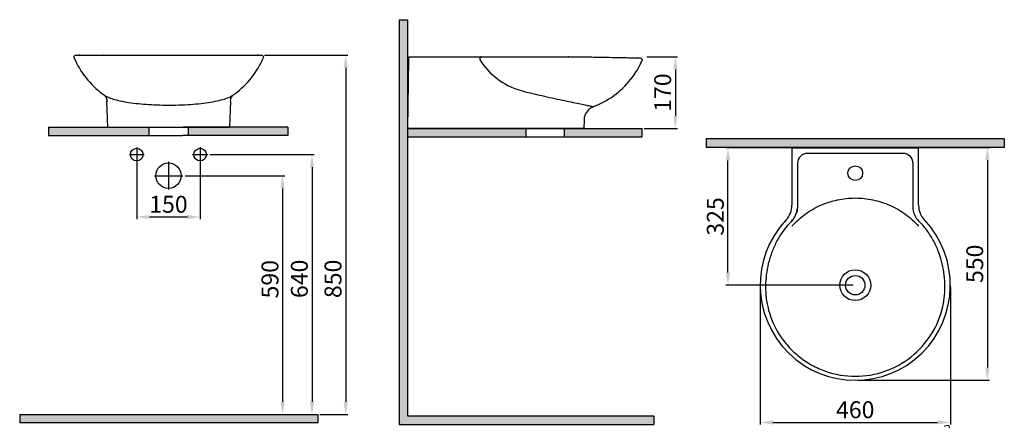
# Model space of a CAD drawing. Units: millimetres. Extents: x 1204 to 3534, y -356 to 611.
import ezdxf
from ezdxf.lldxf.tags import DXFTag

# ---------------------------------------------------------------- set-up
doc = ezdxf.new("R2010")
doc.units = ezdxf.units.MM
doc.header["$LTSCALE"] = 70
doc.layers.add('10', color=7, linetype='Continuous')
doc.layers.add('3', color=7, linetype='Continuous', true_color=0xffffff)
doc.styles.add('ISO Proportional', font='isocpeur.ttf')
tags = doc.linetypes.add('CENTER', pattern=[2, 1.25, -0.25, 0.25, -0.25]).pattern_tags.tags
tags[10:11] = [DXFTag(74, 4), DXFTag(75, 0), DXFTag(340, '0'), DXFTag(46, 0.0), DXFTag(50, 0.0), DXFTag(44, 0.0), DXFTag(45, 0.0)]
tags[8:9] = [DXFTag(74, 4), DXFTag(75, 0), DXFTag(340, '0'), DXFTag(46, 0.0), DXFTag(50, 0.0), DXFTag(44, 0.0), DXFTag(45, 0.0)]
tags[6:7] = [DXFTag(74, 4), DXFTag(75, 0), DXFTag(340, '0'), DXFTag(46, 0.0), DXFTag(50, 0.0), DXFTag(44, 0.0), DXFTag(45, 0.0)]
tags[4:5] = [DXFTag(74, 4), DXFTag(75, 0), DXFTag(340, '0'), DXFTag(46, 0.0), DXFTag(50, 0.0), DXFTag(44, 0.0), DXFTag(45, 0.0)]
doc.dimstyles.new('BİEN_kat', dxfattribs={"dimscale": 0, "dimtxt": 40, "dimasz": 30, "dimexe": 5, "dimexo": 5, "dimgap": 10, "dimtad": 1, "dimdec": 0, "dimzin": 9, "dimdsep": 46, "dimtxsty": 'ISO Proportional', "dimcen": 5, "dimadec": 1, "dimazin": 2, "dimtfac": 1, "dimtdec": 0, "dimtofl": 0, "dimtmove": 0, "dimatfit": 2, "dimfxl": 1, "dimtolj": 1, "dimtzin": 0, "dimarcsym": 1})

# ---------------------------------------------------------------- blocks, each defined once
blk = doc.blocks.new('*D112')
at = {"color": 0, "lineweight": -2, "transparency": 16777216}
for p, q in [((3176.5, 307.7), (2875.3, 307.7)), ((2880.3, 12.6), (2880.3, 277.7)), ((3176.5, -17.4), (2875.3, -17.4))]:
    blk.add_line(p, q, dxfattribs=at)
at = {"color": 0, "transparency": 16777216}
for points in [[(2875.3, 277.7), (2885.3, 277.7), (2880.3, 307.7)], [(2875.3, 12.6), (2885.3, 12.6), (2880.3, -17.4)]]:
    blk.add_solid(points, dxfattribs=at)
at = {"layer": 'Defpoints', "color": 0, "transparency": 16777216}
for p in [(2880.3, 307.7), (3181.5, 307.7), (3181.5, -17.4)]:
    blk.add_point(p, dxfattribs=at)
at = {"color": 0, "lineweight": 5, "transparency": 16777216, "insert": (2850.3, 145.2), "char_height": 40, "attachment_point": 5, "rotation": 90, "style": 'ISO Proportional'}
blk.add_mtext('\\A1;325', dxfattribs=at)
blk = doc.blocks.new('*D113')
at = {"color": 0, "lineweight": -2, "transparency": 16777216}
for p, q in [((3186.5, 308.7), (3499.3, 308.7)), ((3494.3, 278.7), (3494.3, -212.4)), ((3186.5, -242.4), (3499.3, -242.4))]:
    blk.add_line(p, q, dxfattribs=at)
at = {"color": 0, "transparency": 16777216}
for points in [[(3489.3, 278.7), (3499.3, 278.7), (3494.3, 308.7)], [(3489.3, -212.4), (3499.3, -212.4), (3494.3, -242.4)]]:
    blk.add_solid(points, dxfattribs=at)
at = {"layer": 'Defpoints', "color": 0, "transparency": 16777216}
for p in [(3181.5, 308.7), (3181.5, -242.4), (3494.3, -242.4)]:
    blk.add_point(p, dxfattribs=at)
at = {"color": 0, "lineweight": 5, "transparency": 16777216, "insert": (3464.3, 33.2), "char_height": 40, "attachment_point": 5, "rotation": 90, "style": 'ISO Proportional'}
blk.add_mtext('\\A1;550', dxfattribs=at)
blk = doc.blocks.new('*D114')
at = {"color": 0, "lineweight": -2, "transparency": 16777216}
for p, q in [((2956.5, -22.4), (2956.5, -347)), ((3406.5, -22.4), (3406.5, -347)), ((2986.5, -342), (3376.5, -342))]:
    blk.add_line(p, q, dxfattribs=at)
at = {"color": 0, "transparency": 16777216}
for points in [[(2986.5, -337), (2986.5, -347), (2956.5, -342)], [(3376.5, -337), (3376.5, -347), (3406.5, -342)]]:
    blk.add_solid(points, dxfattribs=at)
at = {"layer": 'Defpoints', "color": 0, "transparency": 16777216}
for p in [(2956.5, -17.4), (3406.5, -17.4), (3406.5, -342)]:
    blk.add_point(p, dxfattribs=at)
at = {"color": 0, "lineweight": 5, "transparency": 16777216, "insert": (3181.5, -312), "char_height": 40, "attachment_point": 5, "style": 'ISO Proportional'}
blk.add_mtext('\\A1;460', dxfattribs=at)
blk = doc.blocks.new('*D134')
at = {"color": 0, "lineweight": -2, "transparency": 16777216}
for p, q in [((1783.2, 526.8), (1980.6, 526.8)), ((1975.6, 496.8), (1975.6, -293.3)), ((1914.5, -323.3), (1980.6, -323.3))]:
    blk.add_line(p, q, dxfattribs=at)
at = {"color": 0, "transparency": 16777216}
for points in [[(1970.6, 496.8), (1980.6, 496.8), (1975.6, 526.8)], [(1970.6, -293.3), (1980.6, -293.3), (1975.6, -323.3)]]:
    blk.add_solid(points, dxfattribs=at)
at = {"layer": 'Defpoints', "color": 0, "transparency": 16777216}
for p in [(1778.2, 526.8), (1909.5, -323.3), (1975.6, -323.3)]:
    blk.add_point(p, dxfattribs=at)
at = {"color": 0, "lineweight": 5, "transparency": 16777216, "insert": (1945.6, -2.4), "char_height": 40, "attachment_point": 5, "rotation": 90, "style": 'ISO Proportional'}
blk.add_mtext('\\A1;850', dxfattribs=at)
blk = doc.blocks.new('*D135')
at = {"color": 0, "lineweight": -2, "transparency": 16777216}
for p, q in [((1595.5, 241.7), (1831.4, 241.7)), ((1826.4, 211.7), (1826.4, -293.3)), ((1566.8, -323.3), (1831.4, -323.3))]:
    blk.add_line(p, q, dxfattribs=at)
at = {"color": 0, "transparency": 16777216}
for points in [[(1821.4, 211.7), (1831.4, 211.7), (1826.4, 241.7)], [(1821.4, -293.3), (1831.4, -293.3), (1826.4, -323.3)]]:
    blk.add_solid(points, dxfattribs=at)
at = {"layer": 'Defpoints', "color": 0, "transparency": 16777216}
for p in [(1590.5, 241.7), (1561.8, -323.3), (1826.4, -323.3)]:
    blk.add_point(p, dxfattribs=at)
at = {"color": 0, "lineweight": 5, "transparency": 16777216, "insert": (1796.4, -3.3), "char_height": 40, "attachment_point": 5, "rotation": 90, "style": 'ISO Proportional'}
blk.add_mtext('\\A1;590', dxfattribs=at)
blk = doc.blocks.new('*D136')
at = {"color": 0, "lineweight": -2, "transparency": 16777216}
for p, q in [((1654.4, 291.7), (1901, 291.7)), ((1896, 261.7), (1896, -293.3)), ((1561.8, -323.3), (1901, -323.3))]:
    blk.add_line(p, q, dxfattribs=at)
at = {"color": 0, "transparency": 16777216}
for points in [[(1891, 261.7), (1901, 261.7), (1896, 291.7)], [(1891, -293.3), (1901, -293.3), (1896, -323.3)]]:
    blk.add_solid(points, dxfattribs=at)
at = {"layer": 'Defpoints', "color": 0, "transparency": 16777216}
for p in [(1649.4, 291.7), (1556.8, -323.3), (1896, -323.3)]:
    blk.add_point(p, dxfattribs=at)
at = {"color": 0, "lineweight": 5, "transparency": 16777216, "insert": (1866, -2.4), "char_height": 40, "attachment_point": 5, "rotation": 90, "style": 'ISO Proportional'}
blk.add_mtext('\\A1;640', dxfattribs=at)
blk = doc.blocks.new('*D137')
at = {"color": 0, "lineweight": -2, "transparency": 16777216}
for p, q in [((1631.2, 304.1), (1631.2, 139)), ((1481.2, 296.7), (1481.2, 139)), ((1511.2, 144), (1601.2, 144))]:
    blk.add_line(p, q, dxfattribs=at)
at = {"color": 0, "transparency": 16777216}
for points in [[(1511.2, 149), (1511.2, 139), (1481.2, 144)], [(1601.2, 149), (1601.2, 139), (1631.2, 144)]]:
    blk.add_solid(points, dxfattribs=at)
at = {"layer": 'Defpoints', "color": 0, "transparency": 16777216}
for p in [(1631.2, 309.1), (1481.2, 301.7), (1631.2, 144)]:
    blk.add_point(p, dxfattribs=at)
at = {"color": 0, "lineweight": 5, "transparency": 16777216, "insert": (1556.2, 174), "char_height": 40, "attachment_point": 5, "style": 'ISO Proportional'}
blk.add_mtext('\\A1;150', dxfattribs=at)
blk = doc.blocks.new('*D138')
at = {"color": 0, "lineweight": -2, "transparency": 16777216}
for p, q in [((2688.5, 523.2), (2760.8, 523.2)), ((2755.8, 493.2), (2755.8, 383.2)), ((2682.3, 353.2), (2760.8, 353.2))]:
    blk.add_line(p, q, dxfattribs=at)
at = {"color": 0, "transparency": 16777216}
for points in [[(2750.8, 493.2), (2760.8, 493.2), (2755.8, 523.2)], [(2750.8, 383.2), (2760.8, 383.2), (2755.8, 353.2)]]:
    blk.add_solid(points, dxfattribs=at)
at = {"layer": 'Defpoints', "color": 0, "transparency": 16777216}
for p in [(2683.5, 523.2), (2677.3, 353.2), (2755.8, 353.2)]:
    blk.add_point(p, dxfattribs=at)
at = {"color": 0, "lineweight": 5, "transparency": 16777216, "insert": (2725.8, 438.2), "char_height": 40, "attachment_point": 5, "rotation": 90, "style": 'ISO Proportional'}
blk.add_mtext('\\A1;170', dxfattribs=at)

msp = doc.modelspace()

# ---------------------------------------------------------------- hatches: boundary and pattern name
at = {"lineweight": 30}
for color, points in [(0, [(2122.2, -326.8), (2122.2, 610.7), (2102.2, 610.7), (2102.2, -346.8), (2704.6, -346.8), (2704.6, -326.8)]), (0, [(1509.6, 336.8), (1509.6, 356.8), (1272.7, 356.8), (1272.7, 336.8)]), (0, [(1603, 356.8), (1603, 336.8), (1838.8, 336.8), (1838.8, 356.8)]), (0, [(2677.3, 333.2), (2677.3, 353.2), (2492.5, 353.2), (2492.5, 333.2)]), (0, [(3534.2, 308.7), (3534.2, 328.7), (2828.8, 328.7), (2828.8, 308.7)]), (256, [(1909.5, -343.3), (1909.5, -323.3), (1204.2, -323.3), (1204.2, -343.3)])]:
    msp.add_hatch(color=color, dxfattribs=at).paths.add_polyline_path(points)
h = msp.add_hatch(color=256, dxfattribs=at)
h.dxf.hatch_style = 1
h.paths.add_polyline_path([(2122.2, 353.2), (2122.2, 333.2), (2402.1, 333.2), (2402.1, 353.2)])

# ---------------------------------------------------------------- linework, layer by layer
at = {"color": 0, "lineweight": 30}
for p, q in [((2102.2, 610.7), (2102.2, -346.8)), ((2102.2, 610.7), (2122.2, 610.7)), ((2122.2, 610.7), (2122.2, -326.8)), ((2121.7, 458.2), (2121.7, 373.2)), ((1272.7, 356.8), (1590.7, 356.8)), ((1272.7, 356.8), (1272.7, 336.8)), ((1412.8, 356.8), (1700.9, 356.8)), ((1509.6, 356.8), (1509.6, 336.8)), ((1838.8, 356.8), (1590.7, 356.8)), ((1603, 356.8), (1603, 336.8)), ((1838.8, 356.8), (1838.8, 336.8)), ((2122.2, 353.2), (2677.3, 353.2)), ((2122.2, 353.2), (2538.3, 353.2)), ((2402.1, 353.2), (2402.1, 333.2)), ((2492.5, 353.2), (2492.5, 333.2)), ((2677.3, 333.2), (2677.3, 353.2)), ((1272.7, 336.8), (1522.6, 336.8)), ((1522.6, 336.8), (1588.9, 336.8)), ((1838.8, 336.8), (1588.9, 336.8)), ((2122.2, 333.2), (2480.7, 333.2)), ((2480.7, 333.2), (2677.3, 333.2)), ((3534.2, 328.7), (2828.8, 328.7)), ((2828.8, 328.7), (2828.8, 308.7)), ((3534.2, 328.7), (3534.2, 308.7)), ((3534.2, 308.7), (2828.8, 308.7)), ((3031.7, 307.7), (3031.7, 172)), ((3031.7, 307.7), (3331.4, 307.7)), ((3331.4, 172), (3331.4, 307.7)), ((3294.6, 294.3), (3068.4, 294.3))]:
    msp.add_line(p, q, dxfattribs=at)
at = {"lineweight": 30}
for p, q in [((2956.5, -17.4), (2956.5, -170.2)), ((1204.2, -323.3), (1909.5, -323.3)), ((1204.2, -323.3), (1204.2, -343.3)), ((1909.5, -323.3), (1909.5, -343.3)), ((1909.5, -343.3), (1204.2, -343.3)), ((2102.2, -346.8), (2704.6, -346.8)), ((2122.2, -326.8), (2704.6, -326.8)), ((2704.6, -326.8), (2704.6, -346.8))]:
    msp.add_line(p, q, dxfattribs=at)
at = {"lineweight": 5}
for p, q in [((3406.5, -17.4), (3406.5, -184.9)), ((3397.3, -349), (3399.4, -349))]:
    msp.add_line(p, q, dxfattribs=at)
at = {"color": 0, "lineweight": 30}
for centre, radius in [((1481.2, 291.7), 15), ((1631.2, 291.7), 15), ((1556.2, 241.7), 30), ((3181.5, 247.6), 17.5)]:
    msp.add_circle(centre, radius, dxfattribs=at)
at = {"lineweight": 30}
for radius in [36.5, 23]:
    msp.add_circle((3181.5, -17.4), radius, dxfattribs=at)
at = {"color": 0, "lineweight": 30}
for centre, radius, start, end in [((3294.7, 270.8), 23.5, 0.0744, 90.0945), ((2980.7, 172), 51, 316.687, 0), ((2993.6, 169.3), 51.2, 315.8747, 355.9563), ((3382.4, 172), 51, 180, 223.313), ((3181.5, -17.4), 225, 136.687, 43.313)]:
    msp.add_arc(centre, radius, start, end, dxfattribs=at)
for points, knots in [([(3068.4, 294.3), (3065.3, 294.3), (3062.3, 293.7), (3056.6, 291.3), (3054, 289.6), (3047.4, 283.1), (3044.9, 277), (3044.9, 270.8)], [0, 0, 0, 0, 0.25, 0.25, 0.5, 0.5, 1, 1, 1, 1]), ([(3318.2, 270.8), (3318.2, 273.9), (3317.6, 276.9), (3315.2, 282.6), (3313.5, 285.2), (3306.9, 291.8), (3300.8, 294.3), (3294.6, 294.3)], [0, 0, 0, 0, 0.25, 0.25, 0.5, 0.5, 1, 1, 1, 1]), ([(3044.9, 270.8), (3044.9, 267.5), (3044.9, 264.1), (3044.9, 247.5), (3044.9, 234.1), (3044.8, 203.6), (3044.8, 186.4), (3044.8, 169.3)], [0, 0, 0, 0, 0.098504, 0.098504, 0.492518, 0.492518, 1, 1, 1, 1]), ([(3318.3, 169.3), (3318.3, 172.6), (3318.3, 176), (3318.2, 192.6), (3318.2, 206), (3318.2, 236.5), (3318.2, 253.6), (3318.2, 270.8)], [0, 0, 0, 0, 0.098541, 0.098541, 0.492705, 0.492705, 1, 1, 1, 1]), ([(3031.8, 122.6), (3041.3, 133.2), (3051.9, 142.6), (3074.6, 158.9), (3086.7, 165.8), (3106, 174.4), (3112.6, 176.9), (3126, 181.2), (3132.7, 183), (3146.4, 185.9), (3153.3, 187), (3167.2, 188.5), (3174.3, 188.9), (3188.4, 188.9), (3195.5, 188.5), (3209.5, 187), (3216.5, 185.9), (3237.1, 181.6), (3250.4, 177.3), (3269.6, 168.8), (3275.9, 165.6), (3288.2, 158.6), (3294.1, 154.8), (3311.2, 142.5), (3321.8, 133.1), (3331.3, 122.6)], [0, 0, 0, 0, 0.125, 0.125, 0.25, 0.25, 0.3125, 0.3125, 0.375, 0.375, 0.4375, 0.4375, 0.5, 0.5, 0.5625, 0.5625, 0.625, 0.625, 0.75, 0.75, 0.8125, 0.8125, 0.875, 0.875, 1, 1, 1, 1]), ([(3030.4, 133.6), (3017.5, 120.6), (3006.8, 106.1), (2993.5, 82.5), (2989.5, 74.2), (2982.7, 57.4), (2979.8, 48.8), (2975.1, 31.4), (2973.3, 22.5), (2970.6, 4.5), (2969.7, -4.6), (2968.8, -31.9), (2970.4, -50.2), (2974.4, -68), (2974.4, -68), (2979.6, -91.5), (2988.8, -113.4), (3008, -143.9), (3015.2, -153.3), (3031.1, -171), (3039.8, -179.2), (3058.6, -194.1), (3068.5, -200.7), (3089.2, -212.1), (3100.1, -217), (3134.1, -228.9), (3157.6, -232.9), (3205.6, -232.8), (3229, -228.9), (3274.4, -213), (3295.2, -201.5), (3332.8, -171.6), (3348.6, -154), (3374.3, -113.4), (3383.5, -91.5), (3388.7, -68), (3388.7, -68), (3392.7, -50.2), (3394.3, -32.2), (3393.4, -5.1), (3392.5, 4), (3389.9, 22), (3388.1, 30.9), (3383.4, 48.3), (3380.5, 56.9), (3373.8, 73.7), (3369.9, 82), (3361, 97.9), (3356, 105.6), (3345.1, 120.2), (3339.1, 127.1), (3332.7, 133.6)], [0, 0, 0, 0, 0.25, 0.25, 0.375, 0.375, 0.5, 0.5, 0.625, 0.625, 0.75, 0.75, 1, 1, 1, 1, 1.125, 1.125, 1.1875, 1.1875, 1.25, 1.25, 1.3125, 1.3125, 1.375, 1.375, 1.5, 1.5, 1.625, 1.625, 1.75, 1.75, 1.875, 1.875, 2, 2, 2, 2, 2.25, 2.25, 2.375, 2.375, 2.5, 2.5, 2.625, 2.625, 2.75, 2.75, 2.875, 2.875, 3, 3, 3, 3])]:
    msp.add_open_spline(points, degree=3, knots=knots, dxfattribs=at)
for points in [[(3044.7, 165.7), (3044.4, 161), (3043.5, 156.5), (3041.8, 152.2)], [(3321.3, 152.2), (3319.6, 156.5), (3318.7, 161), (3318.4, 165.6)], [(3038.9, 145.4), (3036.7, 141), (3033.9, 137.1), (3030.4, 133.6)], [(3041.8, 152.2), (3040.9, 149.9), (3039.9, 147.7), (3038.9, 145.4)], [(3332.7, 133.6), (3329.2, 137), (3326.3, 141), (3324.2, 145.4)]]:
    msp.add_open_spline(points, degree=3, dxfattribs=at)
at = {"layer": '10', "color": 0, "linetype": 'CENTER', "lineweight": 30}
for p, q in [((1481.2, 308.5), (1481.2, 274.2)), ((1631.2, 309.1), (1631.2, 273.8)), ((1463.7, 291.7), (1498.4, 291.7)), ((1613.2, 291.7), (1649.4, 291.7)), ((1556.2, 274.3), (1556.2, 209.2)), ((1523.3, 241.7), (1590.5, 241.7))]:
    msp.add_line(p, q, dxfattribs=at)
at = {"layer": '3', "color": 0, "linetype": 'Continuous', "lineweight": 30}
for p, q in [((1332.8, 522), (1332.9, 523.1)), ((1332.9, 520.9), (1332.8, 522)), ((1332.9, 523.1), (1333.3, 524.1)), ((1333.2, 519.8), (1332.9, 520.9)), ((1333.3, 524.1), (1334, 525)), ((1333.3, 519.9), (1335.9, 513.9)), ((1334, 525), (1334.7, 525.8)), ((1334.7, 525.8), (1335.7, 526.4)), ((1335.7, 526.4), (1336.7, 526.7)), ((1335.9, 513.9), (1338.7, 508.1)), ((1336.7, 526.7), (1337.8, 526.8)), ((1337.8, 526.8), (1338, 526.8)), ((1338, 526.8), (1338.4, 526.8)), ((1338.4, 526.8), (1339.1, 526.8)), ((1339.1, 526.8), (1340.2, 526.8)), ((1340.2, 526.8), (1341.5, 526.8)), ((1341.5, 526.8), (1343.1, 526.8)), ((1343.1, 526.8), (1345.2, 526.8)), ((1343.1, 526.8), (1345.2, 526.8)), ((1346.6, 526.8), (1345.2, 526.8)), ((1345.4, 526.8), (1346.9, 526.8)), ((1346.9, 526.8), (1349.1, 526.8)), ((1349.1, 526.8), (1351.8, 526.8)), ((1351.8, 526.8), (1354.8, 526.8)), ((1354.8, 526.8), (1358.1, 526.8)), ((1358.1, 526.8), (1361.7, 526.8)), ((1361.7, 526.8), (1365.6, 526.8)), ((1365.6, 526.8), (1369.9, 526.8)), ((1369.9, 526.8), (1374.4, 526.8)), ((1374.4, 526.8), (1379.3, 526.8)), ((1379.3, 526.8), (1383.5, 526.8)), ((1383.5, 526.8), (1387.9, 526.8)), ((1387.9, 526.8), (1392.5, 526.8)), ((1392.5, 526.8), (1397.4, 526.8)), ((1397.4, 526.8), (1402.4, 526.8)), ((1402.4, 526.8), (1404.3, 526.8)), ((1403.1, 526.7), (1402.4, 526.8)), ((1404.3, 526.8), (1406, 526.8)), ((1406, 526.8), (1407.6, 526.8)), ((1407.6, 526.8), (1409.1, 526.8)), ((1409.1, 526.8), (1412.2, 526.8)), ((1412.2, 526.8), (1413.4, 526.8)), ((1413.4, 526.8), (1414.4, 526.8)), ((1414.4, 526.8), (1415.3, 526.8)), ((1415.3, 526.8), (1415.8, 526.8)), ((1415.8, 526.8), (1416.2, 526.8)), ((1416.3, 526.8), (1416.5, 526.8)), ((1416.5, 526.8), (1416.6, 526.8)), ((1416.6, 526.8), (1416.7, 526.8)), ((1416.7, 526.8), (1416.9, 526.8)), ((1416.9, 526.8), (1417.3, 526.8)), ((1417.3, 526.8), (1418, 526.8)), ((1418, 526.8), (1419.1, 526.8)), ((1419.1, 526.8), (1420.4, 526.8)), ((1420.4, 526.8), (1422.1, 526.8)), ((1422.1, 526.8), (1424, 526.8)), ((1424, 526.8), (1426.2, 526.8)), ((1426.2, 526.8), (1428.7, 526.8)), ((1428.7, 526.8), (1431.3, 526.8)), ((1431.3, 526.8), (1434.1, 526.8)), ((1434.1, 526.8), (1436.4, 526.8)), ((1436.4, 526.8), (1438.8, 526.8)), ((1438.8, 526.8), (1441.3, 526.8)), ((1441.3, 526.8), (1443.7, 526.8)), ((1443.7, 526.8), (1669.9, 526.8)), ((1443.7, 526.7), (1443.7, 526.8)), ((1669.9, 526.8), (1672.2, 526.8)), ((1669.9, 526.8), (1669.9, 526.7)), ((1672.2, 526.8), (1674.4, 526.8)), ((1674.4, 526.8), (1677.4, 526.8)), ((1677.4, 526.8), (1680.2, 526.8)), ((1680.2, 526.8), (1683, 526.8)), ((1683, 526.8), (1685.5, 526.8)), ((1685.5, 526.8), (1687.9, 526.8)), ((1687.9, 526.8), (1690, 526.8)), ((1690, 526.8), (1691.9, 526.8)), ((1691.9, 526.8), (1693.6, 526.8)), ((1693.6, 526.8), (1694.9, 526.8)), ((1694.9, 526.8), (1695.7, 526.8)), ((1695.7, 526.8), (1696.4, 526.8)), ((1696.4, 526.8), (1696.8, 526.8)), ((1696.8, 526.8), (1696.9, 526.8)), ((1696.9, 526.8), (1697.2, 526.8)), ((1697.2, 526.8), (1697.4, 526.8)), ((1697.5, 526.8), (1697.7, 526.8)), ((1697.7, 526.8), (1698.2, 526.8)), ((1698.2, 526.8), (1699, 526.8)), ((1699, 526.8), (1700.1, 526.8)), ((1700.1, 526.8), (1701.5, 526.8)), ((1701.5, 526.8), (1704.6, 526.8)), ((1704.6, 526.8), (1706, 526.8)), ((1706, 526.8), (1707.6, 526.8)), ((1707.6, 526.8), (1709.3, 526.8)), ((1709.3, 526.8), (1711.2, 526.8)), ((1711.2, 526.8), (1717, 526.8)), ((1717, 526.8), (1722.5, 526.8)), ((1722.5, 526.8), (1727.8, 526.8)), ((1727.8, 526.8), (1732.8, 526.8)), ((1732.8, 526.8), (1737.6, 526.8)), ((1737.6, 526.8), (1742.1, 526.8)), ((1742.1, 526.8), (1746.4, 526.8)), ((1746.4, 526.8), (1750.3, 526.8)), ((1750.3, 526.8), (1753.5, 526.8)), ((1753.5, 526.8), (1756.5, 526.8)), ((1756.5, 526.8), (1759.2, 526.8)), ((1759.2, 526.8), (1761.7, 526.8)), ((1761.7, 526.8), (1764, 526.8)), ((1764, 526.8), (1766, 526.8)), ((1766, 526.8), (1768.3, 526.8)), ((1768.5, 526.8), (1766.3, 526.8)), ((1768.5, 526.8), (1770.6, 526.8)), ((1768.8, 526.8), (1770.6, 526.8)), ((1770.6, 526.8), (1772.1, 526.8)), ((1772.1, 526.8), (1773.4, 526.8)), ((1773.4, 526.8), (1774.4, 526.8)), ((1774.4, 526.8), (1775.1, 526.8)), ((1775, 508.2), (1777.8, 514)), ((1775.1, 526.8), (1775.6, 526.8)), ((1775.6, 526.8), (1775.8, 526.8)), ((1775.9, 526.8), (1777, 526.7)), ((1777, 526.7), (1778, 526.4)), ((1777.8, 514), (1780.4, 519.9)), ((1778, 526.4), (1778.9, 525.8)), ((1778.9, 525.8), (1779.7, 525)), ((1779.7, 525), (1780.3, 524.1)), ((1780.3, 524.1), (1780.7, 523.1)), ((1780.8, 520.9), (1780.5, 519.9)), ((1780.7, 523.1), (1780.9, 522)), ((1780.9, 522), (1780.8, 520.9)), ((2122.6, 353.2), (2124.8, 518)), ((2124.8, 519), (2124.9, 520)), ((2124.8, 518), (2124.8, 519)), ((2124.9, 523.1), (2124.9, 523.2)), ((2124.9, 523.2), (2262.2, 523.2)), ((2124.9, 522.8), (2124.9, 523.1)), ((2124.9, 522.3), (2124.9, 522.8)), ((2124.9, 521.6), (2124.9, 522.3)), ((2124.9, 520.9), (2124.9, 521.6)), ((2124.9, 520), (2124.9, 520.9)), ((2262.2, 523.2), (2264.9, 523.2)), ((2264.9, 523.2), (2267.6, 523.2)), ((2267.6, 523.2), (2271.4, 523.2)), ((2271.4, 523.2), (2275.1, 523.2)), ((2275.1, 523.2), (2278.8, 523.2)), ((2278.8, 523.2), (2282.4, 523.2)), ((2282.4, 523.2), (2286.1, 523.2)), ((2286.1, 523.2), (2289.6, 523.2)), ((2289.6, 523.2), (2291.9, 523.2)), ((2291.9, 523.2), (2294.1, 523.2)), ((2292.8, 519.4), (2292.7, 518.3)), ((2292.7, 518.3), (2292.8, 517.2)), ((2293.1, 520.4), (2292.8, 519.4)), ((2292.8, 517.2), (2293, 516.1)), ((2293, 516.1), (2295.3, 512.5)), ((2293.5, 521.4), (2293.1, 520.4)), ((2294, 522.1), (2293.5, 521.4)), ((2294.1, 523.2), (2296.2, 523.2)), ((2296.2, 523.2), (2295.4, 523.1)), ((2296.2, 523.2), (2302.2, 523.2)), ((2302.2, 523.2), (2308.4, 523.2)), ((2308.4, 523.2), (2314.8, 523.2)), ((2314.8, 523.2), (2321.4, 523.2)), ((2321.4, 523.2), (2328.3, 523.2)), ((2328.3, 523.2), (2335.5, 523.2)), ((2335.5, 523.2), (2342.8, 523.2)), ((2342.8, 523.2), (2350.2, 523.2)), ((2350.2, 523.2), (2357.2, 523.2)), ((2357.2, 523.2), (2364.2, 523.2)), ((2364.2, 523.2), (2371.4, 523.2)), ((2371.4, 523.2), (2378.6, 523.2)), ((2378.6, 523.2), (2386, 523.2)), ((2386, 523.2), (2393.6, 523.2)), ((2393.6, 523.2), (2401.2, 523.2)), ((2401.2, 523.2), (2408.9, 523.2)), ((2408.9, 523.2), (2416.7, 523.2)), ((2416.7, 523.2), (2424.6, 523.2)), ((2424.6, 523.2), (2432.2, 523.2)), ((2432.2, 523.2), (2439.8, 523.2)), ((2439.8, 523.2), (2447.5, 523.2)), ((2447.5, 523.2), (2455.2, 523.2)), ((2455.2, 523.2), (2462.9, 523.2)), ((2462.9, 523.2), (2470.8, 523.2)), ((2470.8, 523.2), (2478.7, 523.2)), ((2478.7, 523.2), (2486.5, 523.2)), ((2486.5, 523.2), (2494.3, 523.2)), ((2494.3, 523.2), (2502.1, 523.2)), ((2502.1, 523.2), (2510.9, 523.2)), ((2503.6, 523.2), (2502.1, 523.2)), ((2510.9, 523.2), (2519.7, 523.1)), ((2519.7, 523.1), (2528.4, 523)), ((2528.4, 523), (2536.9, 522.9)), ((2536.9, 522.9), (2543.8, 522.8)), ((2543.8, 522.8), (2550.6, 522.7)), ((2550.6, 522.7), (2557.2, 522.5)), ((2557.2, 522.5), (2563.8, 522.4)), ((2563.8, 522.4), (2570.2, 522.3)), ((2570.2, 522.3), (2577.9, 522.1)), ((2577.9, 522.1), (2585.2, 522)), ((2585.2, 522), (2592.4, 521.9)), ((2592.4, 521.9), (2599.3, 521.7)), ((2599.3, 521.7), (2606.2, 521.6)), ((2606.2, 521.6), (2612.7, 521.5)), ((2612.7, 521.5), (2619, 521.3)), ((2619, 521.3), (2625, 521.2)), ((2625, 521.2), (2630.5, 521.1)), ((2630.5, 521.1), (2635.7, 521)), ((2635.7, 521), (2640.5, 520.9)), ((2640.5, 520.9), (2645.1, 520.8)), ((2645.1, 520.8), (2649.4, 520.7)), ((2649.4, 520.7), (2653.4, 520.7)), ((2653.4, 520.7), (2657, 520.6)), ((2657, 520.6), (2660.2, 520.5)), ((2660.2, 520.5), (2663, 520.5)), ((2663, 520.5), (2665.5, 520.4)), ((2665.5, 520.4), (2667.5, 520.4)), ((2667.5, 520.4), (2669.2, 520.3)), ((2669.2, 520.3), (2670.6, 520.3)), ((2670.6, 520.3), (2671.5, 520.3)), ((2671.5, 520.3), (2672.2, 520.3)), ((2672.2, 520.3), (2673.3, 520.2)), ((2673.3, 520.2), (2674.3, 519.8)), ((2674.3, 519.8), (2675.2, 519.2)), ((2674.6, 508.9), (2676.6, 513.3)), ((2675.2, 519.2), (2676, 518.4)), ((2676, 518.4), (2676.6, 517.5)), ((2676.7, 513.2), (2676.5, 513.3)), ((2676.6, 517.5), (2677, 516.5)), ((2677, 514.3), (2676.7, 513.2)), ((2677, 516.5), (2677.1, 515.4)), ((2677.1, 515.4), (2677, 514.3)), ((1338.7, 508.1), (1342, 501.9)), ((1342, 501.9), (1345.5, 495.9)), ((1345.5, 495.9), (1349.1, 490)), ((1349.1, 490), (1353, 484.1)), ((1760.9, 484.5), (1764.7, 490.2)), ((1764.7, 490.2), (1768.3, 496.1)), ((1768.3, 496.1), (1771.8, 502.1)), ((1771.8, 502.1), (1775, 508.2)), ((2295.3, 512.5), (2297.6, 509)), ((2297.6, 509), (2300.1, 505.5)), ((2300.1, 505.5), (2302.6, 502.1)), ((2302.6, 502.1), (2307.2, 496.4)), ((2307.2, 496.4), (2312, 491)), ((2312, 491), (2317.1, 485.8)), ((2662.1, 486.4), (2665.8, 492.4)), ((2665.8, 492.4), (2669.3, 498.4)), ((2669.3, 498.4), (2672.5, 504.5)), ((2672.5, 504.5), (2674.6, 508.9)), ((1353, 484.1), (1357, 478.5)), ((1357, 478.5), (1361.2, 473)), ((1361.2, 473), (1365.6, 467.7)), ((1365.6, 467.7), (1370.1, 462.6)), ((1743.9, 462.9), (1748.4, 468.1)), ((1748.4, 468.1), (1752.7, 473.4)), ((1752.7, 473.4), (1756.9, 478.9)), ((1756.9, 478.9), (1760.9, 484.5)), ((2317.1, 485.8), (2322.3, 480.8)), ((2322.3, 480.8), (2328, 475.9)), ((2328, 475.9), (2333.9, 471.2)), ((2333.9, 471.2), (2340, 466.9)), ((2340, 466.9), (2346.2, 462.8)), ((2645.6, 464.1), (2650, 469.5)), ((2650, 469.5), (2654.3, 475)), ((2654.3, 475), (2658.3, 480.6)), ((2658.3, 480.6), (2662.1, 486.4)), ((1370.1, 462.6), (1374.8, 457.6)), ((1374.8, 457.6), (1379.7, 452.8)), ((1379.7, 452.8), (1384.7, 448.1)), ((1384.7, 448.1), (1389.8, 443.6)), ((1389.8, 443.6), (1393.2, 440.7)), ((1719, 439.6), (1724.3, 443.9)), ((1724.3, 443.9), (1729.4, 448.4)), ((1729.4, 448.4), (1734.4, 453.1)), ((1734.4, 453.1), (1739.2, 457.9)), ((1739.2, 457.9), (1743.9, 462.9)), ((2346.2, 462.8), (2352.8, 458.9)), ((2352.8, 458.9), (2359.6, 455.3)), ((2359.6, 455.3), (2366.4, 452)), ((2366.4, 452), (2373.5, 448.9)), ((2373.5, 448.9), (2380.8, 446.1)), ((2380.8, 446.1), (2388.2, 443.6)), ((2388.2, 443.6), (2395.8, 441.4)), ((2620.9, 439.6), (2626.2, 444.2)), ((2626.2, 444.2), (2631.3, 448.9)), ((2631.3, 448.9), (2636.2, 453.8)), ((2636.2, 453.8), (2641, 458.9)), ((2641, 458.9), (2645.6, 464.1)), ((1393.2, 440.7), (1396.8, 437.9)), ((1396.8, 437.9), (1400.4, 435.2)), ((1400.4, 435.2), (1402.8, 433.6)), ((1402.8, 433.6), (1405.2, 431.9)), ((1404.8, 432.1), (1404.9, 432)), ((1404.9, 432), (1405, 431.9)), ((1405, 431.9), (1405.2, 431.7)), ((1405, 431.9), (1405.1, 431.9)), ((1405.1, 431.9), (1407, 430.6)), ((1405.2, 431.7), (1405.4, 431.6)), ((1405.4, 431.6), (1405.6, 431.3)), ((1405.6, 431.3), (1405.9, 431)), ((1405.9, 431), (1406.1, 430.7)), ((1406.1, 430.7), (1406.5, 430.2)), ((1406.5, 430.2), (1406.8, 429.8)), ((1406.8, 429.8), (1407.2, 429.2)), ((1407, 430.6), (1409.4, 429.2)), ((1407.2, 429.2), (1407.5, 428.7)), ((1407.5, 428.7), (1407.9, 428)), ((1407.9, 428), (1408.3, 427.3)), ((1408.3, 427.3), (1408.6, 426.5)), ((1408.6, 426.5), (1409, 425.7)), ((1409, 425.7), (1409.3, 424.8)), ((1409.3, 424.8), (1409.6, 423.8)), ((1409.4, 429.2), (1412.1, 427.9)), ((1409.6, 423.8), (1409.9, 422.8)), ((1409.9, 422.8), (1410.1, 421.7)), ((1410.1, 421.7), (1410.4, 420.6)), ((1410.4, 420.6), (1410.5, 419.4)), ((1412.1, 427.9), (1415.1, 426.6)), ((1415.1, 426.6), (1418.4, 425.3)), ((1418.4, 425.3), (1421.9, 424)), ((1421.9, 424), (1425.5, 422.9)), ((1425.5, 422.9), (1429.3, 421.8)), ((1429.3, 421.8), (1433.4, 420.7)), ((1433.4, 420.7), (1437.7, 419.7)), ((1437.7, 419.7), (1442.3, 418.6)), ((1671.3, 418.6), (1676, 419.6)), ((1676, 419.6), (1680.5, 420.7)), ((1680.5, 420.7), (1684.7, 421.8)), ((1684.7, 421.8), (1688.6, 423)), ((1688.6, 423), (1692.3, 424.2)), ((1692.3, 424.2), (1695.8, 425.5)), ((1695.8, 425.5), (1699, 426.8)), ((1699, 426.8), (1702.1, 428.1)), ((1702.1, 428.1), (1704.8, 429.5)), ((1703.1, 418.8), (1703.2, 420)), ((1703.2, 420), (1703.4, 421.1)), ((1703.4, 421.1), (1703.6, 422.3)), ((1703.6, 422.3), (1703.9, 423.4)), ((1703.9, 423.4), (1704.2, 424.3)), ((1704.2, 424.3), (1704.5, 425.3)), ((1704.5, 425.3), (1704.9, 426.2)), ((1704.8, 429.5), (1708.6, 431.9)), ((1704.9, 426.2), (1705.2, 427)), ((1705.2, 427), (1705.6, 427.7)), ((1705.6, 427.7), (1706, 428.4)), ((1706, 428.4), (1706.3, 429)), ((1706.3, 429), (1706.7, 429.5)), ((1706.7, 429.5), (1707, 430)), ((1707, 430), (1707.4, 430.4)), ((1707.4, 430.4), (1707.6, 430.8)), ((1707.6, 430.8), (1707.9, 431.1)), ((1707.9, 431.1), (1708.2, 431.4)), ((1708.2, 431.4), (1708.4, 431.6)), ((1708.4, 431.6), (1708.5, 431.8)), ((1708.5, 432), (1711.1, 433.7)), ((1708.5, 431.8), (1708.7, 431.9)), ((1708.6, 431.9), (1708.7, 432)), ((1708.7, 431.9), (1708.8, 432)), ((1708.8, 432), (1708.8, 432.1)), ((1708.8, 432.1), (1708.8, 432.1)), ((1711.1, 433.7), (1713.6, 435.5)), ((1713.6, 435.5), (1719, 439.6)), ((2395.8, 441.4), (2403.4, 439.5)), ((2403.4, 439.5), (2407.9, 438.5)), ((2407.9, 438.5), (2412.4, 437.4)), ((2412.4, 437.4), (2418.5, 436)), ((2418.5, 436), (2424.5, 434.6)), ((2424.5, 434.6), (2430.5, 433.3)), ((2430.5, 433.3), (2435, 432.2)), ((2435, 432.2), (2439.5, 431.2)), ((2439.5, 431.2), (2445.8, 429.8)), ((2445.8, 429.8), (2452, 428.4)), ((2452, 428.4), (2458.2, 427)), ((2458.2, 427), (2464.3, 425.6)), ((2464.3, 425.6), (2470.4, 424.2)), ((2470.4, 424.2), (2476.5, 422.9)), ((2476.5, 422.9), (2482.4, 421.6)), ((2482.4, 421.6), (2488.2, 420.4)), ((2488.2, 420.4), (2493.6, 419.2)), ((2586.5, 416.1), (2592.5, 419.5)), ((2592.5, 419.5), (2598.5, 423.2)), ((2598.5, 423.2), (2604.3, 427)), ((2604.3, 427), (2610, 431)), ((2610, 431), (2615.5, 435.2)), ((2615.5, 435.2), (2620.9, 439.6)), ((1410.5, 419.4), (1410.6, 418.5)), ((1410.6, 418.5), (1410.6, 417.6)), ((1412.8, 356.8), (1410.6, 417.6)), ((1410.9, 415.7), (1410.6, 417.6)), ((1442.3, 418.6), (1447.1, 417.7)), ((1447.1, 417.7), (1452.1, 416.7)), ((1452.1, 416.7), (1457.4, 415.8)), ((1457.4, 415.8), (1462.5, 415)), ((1462.5, 415), (1467.9, 414.2)), ((1467.9, 414.2), (1473.5, 413.5)), ((1473.5, 413.5), (1479.2, 412.8)), ((1479.2, 412.8), (1485.1, 412.2)), ((1485.1, 412.2), (1491.1, 411.6)), ((1491.1, 411.6), (1497.3, 411.1)), ((1497.3, 411.1), (1503.7, 410.6)), ((1503.7, 410.6), (1509.9, 410.1)), ((1509.9, 410.1), (1516.2, 409.8)), ((1516.2, 409.8), (1522.7, 409.4)), ((1522.7, 409.4), (1529.2, 409.2)), ((1529.2, 409.2), (1535.8, 408.9)), ((1535.8, 408.9), (1542.5, 408.8)), ((1542.5, 408.8), (1549.3, 408.7)), ((1549.3, 408.7), (1556.1, 408.6)), ((1556.1, 408.6), (1557.6, 408.6)), ((1557.6, 408.6), (1565.4, 408.7)), ((1565.4, 408.7), (1573.2, 408.8)), ((1573.2, 408.8), (1581, 409)), ((1581, 409), (1588.8, 409.3)), ((1588.8, 409.3), (1595.3, 409.6)), ((1595.3, 409.6), (1601.8, 410)), ((1601.8, 410), (1608.3, 410.4)), ((1608.3, 410.4), (1614.7, 410.9)), ((1614.7, 410.9), (1621, 411.5)), ((1621, 411.5), (1627.2, 412)), ((1627.2, 412), (1633.3, 412.7)), ((1633.3, 412.7), (1639.3, 413.4)), ((1639.3, 413.4), (1645, 414.1)), ((1645, 414.1), (1650.6, 414.9)), ((1650.6, 414.9), (1656, 415.7)), ((1656, 415.7), (1661.3, 416.6)), ((1661.3, 416.6), (1666.4, 417.6)), ((1666.4, 417.6), (1671.3, 418.6)), ((1703, 417.6), (1700.9, 356.8)), ((1703, 417.7), (1703.1, 418.2)), ((1703.1, 418.2), (1703.1, 418.8)), ((2493.6, 419.2), (2498.8, 418.1)), ((2498.8, 418.1), (2504, 417)), ((2504, 417), (2509, 416)), ((2509, 416), (2513.9, 415)), ((2513.9, 415), (2518.6, 414)), ((2518.6, 414), (2523.2, 413)), ((2523.2, 413), (2527.5, 412.2)), ((2527.5, 412.2), (2531.4, 411.3)), ((2531.4, 411.3), (2535.2, 410.6)), ((2535.2, 410.6), (2538.7, 409.9)), ((2538.7, 409.9), (2542.1, 409.2)), ((2542.1, 409.2), (2545.2, 408.5)), ((2545.2, 408.5), (2548.1, 408)), ((2549.7, 396.8), (2547.7, 394.6)), ((2548.1, 408), (2550.7, 407.4)), ((2551.9, 398.9), (2549.7, 396.8)), ((2550.7, 407.4), (2553.1, 406.9)), ((2554.3, 400.7), (2551.9, 398.9)), ((2553.1, 406.9), (2555.1, 406.5)), ((2556.7, 402.3), (2554.3, 400.7)), ((2555.1, 406.5), (2557, 406.1)), ((2559.4, 403.8), (2556.7, 402.3)), ((2557, 406.1), (2558.5, 405.8)), ((2558.5, 405.8), (2559.8, 405.5)), ((2562.1, 404.9), (2559.4, 403.8)), ((2559.8, 405.5), (2560.8, 405.2)), ((2560.8, 405.2), (2561.5, 405.1)), ((2561.5, 405.1), (2562, 405)), ((2562, 405), (2562.1, 404.9)), ((2562.1, 405), (2568.1, 407.4)), ((2568.1, 407.4), (2574, 409.9)), ((2574, 409.9), (2580.3, 412.9)), ((2580.3, 412.9), (2586.5, 416.1)), ((2539.7, 373.5), (2539, 353.2)), ((2539.9, 376.3), (2539.7, 373.5)), ((2540.3, 379.1), (2539.9, 376.3)), ((2541, 381.9), (2540.3, 379.1)), ((2541.9, 384.6), (2541, 381.9)), ((2543, 387.2), (2541.9, 384.6)), ((2544.3, 389.7), (2543, 387.2)), ((2545.9, 392.3), (2544.3, 389.7)), ((2547.7, 394.6), (2545.9, 392.3)), ((2395, 353.2), (2122.6, 353.2)), ((2400.5, 353.2), (2395, 353.2)), ((2405.8, 353.2), (2400.5, 353.2)), ((2411.2, 353.2), (2405.8, 353.2)), ((2416.5, 353.2), (2411.2, 353.2)), ((2421.8, 353.2), (2416.5, 353.2)), ((2427.1, 353.2), (2421.8, 353.2)), ((2432.3, 353.2), (2427.1, 353.2)), ((2437.5, 353.2), (2432.3, 353.2)), ((2442.6, 353.2), (2437.5, 353.2)), ((2447.6, 353.2), (2442.6, 353.2)), ((2452.6, 353.2), (2447.6, 353.2)), ((2457.5, 353.2), (2452.6, 353.2)), ((2462.3, 353.2), (2457.5, 353.2)), ((2467, 353.2), (2462.3, 353.2)), ((2471.6, 353.2), (2467, 353.2)), ((2476.1, 353.2), (2471.6, 353.2)), ((2480.5, 353.2), (2476.1, 353.2)), ((2484.8, 353.2), (2480.5, 353.2)), ((2488.9, 353.2), (2484.8, 353.2)), ((2493, 353.2), (2488.9, 353.2)), ((2496.8, 353.2), (2493, 353.2)), ((2500.6, 353.2), (2496.8, 353.2)), ((2504.1, 353.2), (2500.6, 353.2)), ((2507.6, 353.2), (2504.1, 353.2)), ((2510.9, 353.2), (2507.6, 353.2)), ((2514, 353.2), (2510.9, 353.2)), ((2516.9, 353.2), (2514, 353.2)), ((2519.7, 353.2), (2516.9, 353.2)), ((2522.3, 353.2), (2519.7, 353.2)), ((2524.7, 353.2), (2522.3, 353.2)), ((2527, 353.2), (2524.7, 353.2)), ((2529, 353.2), (2527, 353.2)), ((2530.9, 353.2), (2529, 353.2)), ((2532.6, 353.2), (2530.9, 353.2)), ((2534.1, 353.2), (2532.6, 353.2)), ((2535.4, 353.2), (2534.1, 353.2)), ((2536.4, 353.2), (2535.4, 353.2)), ((2537.4, 353.2), (2536.4, 353.2)), ((2538, 353.2), (2537.4, 353.2)), ((2538.6, 353.2), (2538, 353.2)), ((2538.9, 353.2), (2538.6, 353.2)), ((2539, 353.2), (2538.9, 353.2))]:
    msp.add_line(p, q, dxfattribs=at)
at = {"layer": '3', "linetype": 'Continuous', "lineweight": 30}
for p, q in [((2294.7, 522.7), (2294, 522.1)), ((2295.4, 523.1), (2294.7, 522.7))]:
    msp.add_line(p, q, dxfattribs=at)
at = {"layer": '3', "lineweight": 5}
msp.add_line((3399.4, -349), (3397.3, -349), dxfattribs=at)
at = {"layer": '3', "color": 0, "lineweight": 30}
for points in [[(3044.8, 169.3), (3044.8, 168.1), (3044.8, 166.9), (3044.7, 165.7)], [(3318.4, 165.6), (3318.3, 166.9), (3318.3, 168.1), (3318.3, 169.3)], [(3324.2, 145.4), (3323.1, 147.7), (3322.2, 149.9), (3321.3, 152.2)]]:
    msp.add_open_spline(points, degree=3, dxfattribs=at)
at = {"layer": '3', "lineweight": 5}
msp.add_open_spline([(3397.3, -349), (3395.3, -349), (3393.4, -350.2), (3392.7, -352)], degree=3, dxfattribs=at)
msp.add_open_spline([(3404, -355.9), (3404.7, -354.4), (3404.5, -352.6), (3402.7, -349.8), (3401.1, -349), (3399.4, -349)], degree=3, knots=[0, 0, 0, 0, 0.5, 0.5, 1, 1, 1, 1], dxfattribs=at)

# ---------------------------------------------------------------- dimensions: what is measured, and where the dimension line sits
at = {"color": 0, "lineweight": 5}
dim = msp.add_linear_dim(base=(1975.6, -323.3), p1=(1778.2, 526.8), p2=(1909.5, -323.3), angle=90, dimstyle='BİEN_kat', override={"dimscale": 1}, dxfattribs=at)
dim.commit()
dim.dimension.update_dxf_attribs({"geometry": '*D134', "text_midpoint": (1975.6, -2.4), "dimtype": 160})
for base, p1, p2, text, picture, middle in [((2755.8, 353.2), (2683.5, 523.2), (2677.3, 353.2), '170', '*D138', (2725.8, 438.2)), ((2880.3, 307.7), (3181.5, -17.4), (3181.5, 307.7), '325', '*D112', (2850.3, 145.2)), ((3494.3, -242.4), (3181.5, 308.7), (3181.5, -242.4), '550', '*D113', (3464.3, 33.2))]:
    dim = msp.add_linear_dim(base=base, p1=p1, p2=p2, angle=90, text=text, dimstyle='BİEN_kat', override={"dimscale": 1}, dxfattribs=at)
    dim.commit()
    dim.dimension.update_dxf_attribs({"geometry": picture, "text_midpoint": middle})
dim = msp.add_linear_dim(base=(1631.2, 144), p1=(1481.2, 301.7), p2=(1631.2, 309.1), dimstyle='BİEN_kat', override={"dimscale": 1}, dxfattribs=at)
dim.commit()
dim.dimension.update_dxf_attribs({"geometry": '*D137', "text_midpoint": (1556.2, 144), "dimtype": 160})
for base, p1, p2, text, picture, middle in [((1896, -323.3), (1649.4, 291.7), (1556.8, -323.3), '640', '*D136', (1896, -2.4)), ((1826.4, -323.3), (1590.5, 241.7), (1561.8, -323.3), '590', '*D135', (1826.4, -3.3))]:
    dim = msp.add_linear_dim(base=base, p1=p1, p2=p2, angle=90, text=text, dimstyle='BİEN_kat', override={"dimscale": 1}, dxfattribs=at)
    dim.commit()
    dim.dimension.update_dxf_attribs({"geometry": picture, "text_midpoint": middle, "dimtype": 160})
at = {"lineweight": 5}
dim = msp.add_linear_dim(base=(3406.5, -342), p1=(2956.5, -17.4), p2=(3406.5, -17.4), text='460', dimstyle='BİEN_kat', override={"dimscale": 1}, dxfattribs=at)
dim.commit()
dim.dimension.update_dxf_attribs({"geometry": '*D114', "text_midpoint": (3181.5, -312)})

doc.saveas('drawing.dxf')
